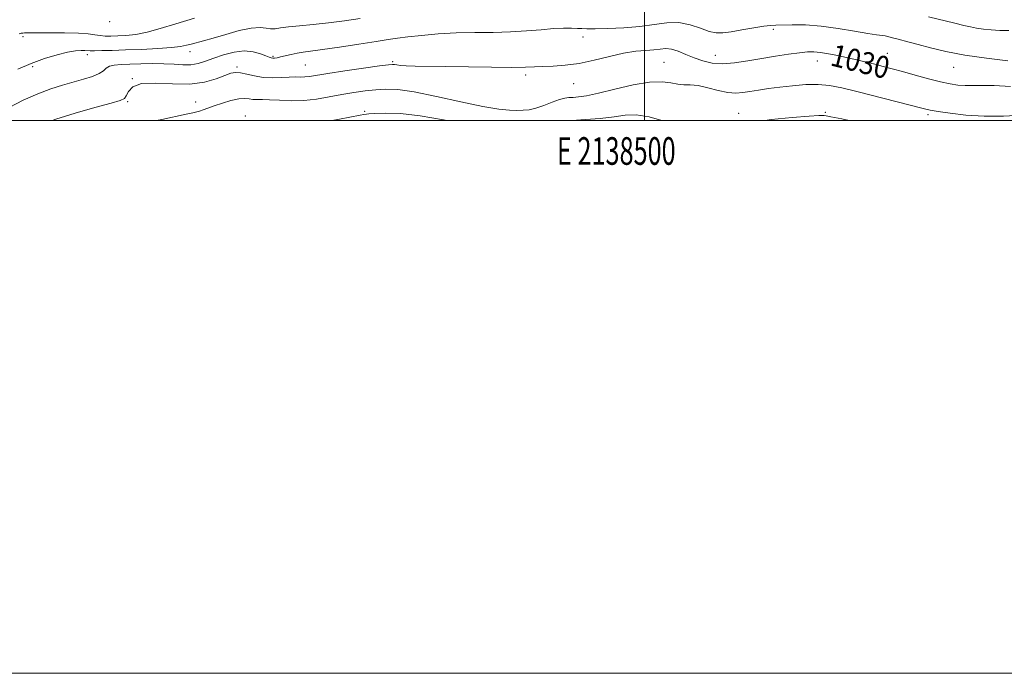
# Model space of a CAD drawing. Extents: x 2137300 to 2140200, y 314800 to 317700.
# Drawn here: x 2138274 to 2138630, y 314800 to 315037 of the extents above; entities that cross this region are included whole.
import ezdxf
from ezdxf.enums import TextEntityAlignment as Align

# ---------------------------------------------------------------- set-up
doc = ezdxf.new("R2010")
doc.units = 0
doc.header["$MEASUREMENT"] = 0
for name, color, linetype, lineweight in [('DTM SPOT ELEVATION', 2, 'Continuous', 13), ('GRID LINE', 7, 'Continuous', 0), ('GRID TEXT', 7, 'Continuous', 0), ('INDEX CONTOUR', 41, 'Continuous', 13), ('INDEX CONTOUR LABEL', 244, 'Continuous', 0), ('INTERMEDIATE CONTOUR', 44, 'Continuous', 0)]:
    doc.layers.add(name, color=color, linetype=linetype, lineweight=lineweight)
doc.styles.add('Style-ITALICS', font='ITALICS.shx')
doc.styles.add('Style-WORKING', font='WORKING.shx')

msp = doc.modelspace()

# ---------------------------------------------------------------- linework, layer by layer
at = {"layer": 'DTM SPOT ELEVATION'}
for p in [(2138306.52, 315035.74, 1038), (2138275.09, 315030.39, 1035.6), (2138477.72, 315030.22, 1031.3), (2138546.61, 315032.99, 1031.7), (2138298.34, 315023.85, 1033.5), (2138335.54, 315024.9, 1033.4), (2138365.62, 315023.29, 1032.2), (2138525.69, 315023.61, 1030.8), (2138587.92, 315024.4, 1030.9), (2138278.67, 315019.54, 1033.7), (2138352.57, 315019.42, 1030.3), (2138377.3, 315020.07, 1031), (2138408.87, 315021.29, 1030.2), (2138507.13, 315021.07, 1028.9), (2138562.52, 315021.56, 1029.3), (2138611.84, 315019.32, 1031.2), (2138457.03, 315016.47, 1029.6), (2138314.71, 315015.21, 1030), (2138474.43, 315013.41, 1029.2), (2138313.05, 315006.84, 1029.8), (2138337.63, 315006.69, 1028.7), (2138355.54, 315001.66, 1026.5), (2138398.71, 315003.32, 1026.2), (2138534.05, 315002.64, 1026.7), (2138565.41, 315003.01, 1026.2), (2138602.65, 315002.16, 1027.7)]:
    msp.add_point(p, dxfattribs=at)
at = {"layer": 'GRID LINE', "flags": 128}
for points in [[(2137300, 314800), (2140200, 314800), (2140200, 317700), (2137300, 317700), (2137300, 314800)], [(2137500, 315000), (2140000, 315000), (2140000, 317500), (2137500, 317500), (2137500, 315000)], [(2138500, 317500), (2138500, 315000)]]:
    msp.add_lwpolyline(points, dxfattribs=at)
at = {"layer": 'INDEX CONTOUR', "elevation": 1030, "flags": 128}
msp.add_lwpolyline([(2138285.614, 315000), (2138287.057, 315000.547), (2138294.016, 315002.747), (2138301.169, 315004.779), (2138306.979, 315006.346), (2138310.341, 315007.286), (2138311.846, 315007.982), (2138312.503, 315008.957), (2138313.269, 315010.53), (2138314.883, 315012.231), (2138318.024, 315013.388), (2138323.08, 315013.563), (2138329.252, 315013.254), (2138335.448, 315013.192), (2138340.756, 315013.903), (2138344.992, 315015.105), (2138348.155, 315016.313), (2138350.339, 315017.122), (2138352.024, 315017.462), (2138353.786, 315017.34), (2138356.081, 315016.816), (2138358.88, 315016.145), (2138362.031, 315015.627), (2138365.36, 315015.482), (2138368.597, 315015.587), (2138371.45, 315015.74), (2138373.713, 315015.782), (2138375.525, 315015.77), (2138377.111, 315015.809), (2138378.796, 315015.997), (2138385.419, 315017.048), (2138391.553, 315017.966), (2138398.36, 315018.952), (2138404.074, 315019.762), (2138407.395, 315020.212), (2138408.887, 315020.354), (2138409.581, 315020.298), (2138410.383, 315020.148), (2138411.701, 315019.968), (2138413.821, 315019.813), (2138417.033, 315019.721), (2138428.021, 315019.571), (2138444.648, 315019.293), (2138451.963, 315019.232), (2138456.908, 315019.3), (2138460.255, 315019.449), (2138463.252, 315019.606), (2138466.92, 315019.745), (2138471.345, 315020.038), (2138476.38, 315020.704), (2138481.835, 315021.862), (2138487.334, 315023.221), (2138492.458, 315024.391), (2138496.862, 315025.082), (2138500.505, 315025.424), (2138503.425, 315025.647), (2138505.711, 315025.907), (2138507.693, 315026.042), (2138509.758, 315025.814), (2138512.206, 315025.065), (2138514.991, 315023.956), (2138517.978, 315022.733), (2138521.089, 315021.628), (2138524.452, 315020.838), (2138528.25, 315020.547), (2138532.606, 315020.868), (2138537.394, 315021.612), (2138542.426, 315022.516), (2138547.48, 315023.353), (2138552.172, 315024.045), (2138556.089, 315024.548), (2138558.986, 315024.826), (2138561.315, 315024.86), (2138563.702, 315024.642), (2138566.626, 315024.174), (2138569.97, 315023.52), (2138573.469, 315022.759), (2138576.9, 315021.959), (2138580.203, 315021.152), (2138583.356, 315020.361), (2138586.403, 315019.585), (2138589.639, 315018.741), (2138593.425, 315017.719), (2138597.95, 315016.472), (2138602.727, 315015.172), (2138607.1, 315014.049), (2138610.589, 315013.283), (2138613.422, 315012.852), (2138616, 315012.681), (2138618.738, 315012.687), (2138622.105, 315012.726), (2138626.581, 315012.644), (2138632.417, 315012.342)], dxfattribs=at)
at = {"layer": 'INTERMEDIATE CONTOUR', "flags": 128}
for points, elevation in [([(2138602.761, 315037.593), (2138612.285, 315035.268), (2138615.517, 315034.46), (2138617.946, 315033.877), (2138620.169, 315033.442), (2138622.672, 315033.092), (2138625.497, 315032.824), (2138628.572, 315032.646), (2138631.854, 315032.554)], 1034), ([(2138270.065, 315004.789), (2138275.22, 315007.343), (2138280.428, 315009.708), (2138285.163, 315011.514), (2138289.433, 315012.857), (2138297.063, 315014.973), (2138300.27, 315015.981), (2138302.704, 315016.995), (2138304.219, 315018.012), (2138305.255, 315018.936), (2138306.398, 315019.648), (2138308.142, 315020.067), (2138310.611, 315020.277), (2138313.828, 315020.405), (2138317.743, 315020.538), (2138321.987, 315020.624), (2138326.113, 315020.576), (2138329.764, 315020.36), (2138332.959, 315020.158), (2138335.807, 315020.206), (2138338.448, 315020.682), (2138341.14, 315021.524), (2138344.171, 315022.611), (2138347.718, 315023.787), (2138351.519, 315024.762), (2138355.204, 315025.21), (2138358.445, 315024.928), (2138361.09, 315024.198), (2138363.031, 315023.425), (2138364.234, 315022.93), (2138364.944, 315022.697), (2138365.48, 315022.626), (2138366.126, 315022.644), (2138367.042, 315022.767), (2138368.357, 315023.037), (2138372.211, 315023.973), (2138374.332, 315024.424), (2138376.446, 315024.758), (2138379.212, 315025.114), (2138383.467, 315025.687), (2138389.653, 315026.594), (2138396.63, 315027.662), (2138402.862, 315028.641), (2138407.276, 315029.344), (2138410.685, 315029.857), (2138414.365, 315030.323), (2138419.299, 315030.845), (2138425.296, 315031.346), (2138431.874, 315031.705), (2138438.595, 315031.85), (2138445.213, 315031.909), (2138451.528, 315032.061), (2138457.356, 315032.425), (2138462.569, 315032.887), (2138467.053, 315033.27), (2138470.723, 315033.442), (2138473.605, 315033.446), (2138475.756, 315033.366), (2138477.371, 315033.276), (2138479.205, 315033.213), (2138482.155, 315033.197), (2138486.809, 315033.27), (2138492.525, 315033.509), (2138498.354, 315034.002), (2138503.545, 315034.748), (2138508.147, 315035.381), (2138512.407, 315035.448), (2138516.49, 315034.66), (2138520.241, 315033.419), (2138523.419, 315032.294), (2138525.941, 315031.741), (2138528.344, 315031.737), (2138531.321, 315032.145), (2138535.291, 315032.815), (2138539.579, 315033.553), (2138543.24, 315034.153), (2138545.654, 315034.467), (2138547.518, 315034.574), (2138553.476, 315034.669), (2138558.28, 315034.595), (2138563.956, 315034.203), (2138570.104, 315033.379), (2138575.988, 315032.366), (2138580.784, 315031.495), (2138583.919, 315031.003), (2138587.103, 315030.615), (2138588.374, 315030.349), (2138589.779, 315029.979), (2138591.381, 315029.542), (2138595.733, 315028.428), (2138599.048, 315027.549), (2138603.476, 315026.356), (2138609.097, 315024.997), (2138615.945, 315023.669), (2138623.809, 315022.541), (2138631.509, 315021.667)], 1032), ([(2138273.296, 315018.625), (2138278.132, 315020.706), (2138282.956, 315022.45), (2138287.448, 315023.8), (2138291.261, 315024.726), (2138294.133, 315025.225), (2138296.155, 315025.407), (2138297.505, 315025.412), (2138299.398, 315025.3), (2138300.976, 315025.272), (2138303.61, 315025.305), (2138307.373, 315025.404), (2138312.244, 315025.564), (2138318.036, 315025.784), (2138323.905, 315026.064), (2138328.841, 315026.403), (2138332.13, 315026.799), (2138334.234, 315027.236), (2138335.914, 315027.696), (2138340.425, 315028.845), (2138343.936, 315029.819), (2138348.488, 315031.168), (2138353.388, 315032.545), (2138357.743, 315033.501), (2138360.886, 315033.732), (2138363.056, 315033.507), (2138364.713, 315033.239), (2138366.32, 315033.253), (2138368.325, 315033.513), (2138371.176, 315033.894), (2138375.187, 315034.301), (2138380.134, 315034.765), (2138385.66, 315035.349), (2138391.419, 315036.088), (2138397.105, 315036.926)], 1034), ([(2138273.753, 315031.453), (2138274.514, 315031.639), (2138275.057, 315031.691), (2138275.698, 315031.708), (2138284.586, 315031.799), (2138290.112, 315031.797), (2138295.164, 315031.674), (2138298.741, 315031.388), (2138301.143, 315031.032), (2138302.995, 315030.733), (2138304.842, 315030.59), (2138306.919, 315030.58), (2138309.382, 315030.652), (2138312.365, 315030.796), (2138315.905, 315031.162), (2138320.018, 315031.95), (2138324.764, 315033.288), (2138330.383, 315035.042), (2138337.162, 315037.015)], 1036), ([(2138323.419, 315000), (2138325.347, 315000.416), (2138334.189, 315002.336), (2138336.628, 315002.845), (2138337.991, 315003.141), (2138339, 315003.43), (2138340.275, 315003.883), (2138342.025, 315004.528), (2138344.355, 315005.36), (2138347.267, 315006.334), (2138350.37, 315007.245), (2138353.164, 315007.854), (2138355.29, 315008), (2138356.911, 315007.848), (2138358.322, 315007.646), (2138359.822, 315007.577), (2138361.726, 315007.577), (2138364.35, 315007.52), (2138367.901, 315007.336), (2138372.144, 315007.186), (2138376.734, 315007.288), (2138381.374, 315007.791), (2138385.965, 315008.56), (2138390.457, 315009.399), (2138394.796, 315010.134), (2138398.924, 315010.727), (2138402.779, 315011.17), (2138406.469, 315011.413), (2138410.785, 315011.238), (2138416.692, 315010.382), (2138424.703, 315008.73), (2138433.548, 315006.749), (2138441.506, 315005.053), (2138447.264, 315004.104), (2138451.144, 315003.755), (2138453.876, 315003.708), (2138456.123, 315003.744), (2138458.292, 315003.954), (2138460.728, 315004.507), (2138463.635, 315005.485), (2138466.653, 315006.629), (2138469.283, 315007.594), (2138471.184, 315008.125), (2138472.653, 315008.327), (2138474.149, 315008.4), (2138476.128, 315008.545), (2138479.053, 315008.965), (2138483.384, 315009.87), (2138489.302, 315011.335), (2138495.869, 315012.893), (2138501.861, 315013.949), (2138506.351, 315014.086), (2138509.568, 315013.645), (2138512.035, 315013.152), (2138514.244, 315012.983), (2138516.578, 315012.931), (2138519.392, 315012.642), (2138522.885, 315011.887), (2138526.664, 315010.941), (2138530.176, 315010.203), (2138533.04, 315009.976), (2138535.548, 315010.167), (2138538.158, 315010.586), (2138541.249, 315011.071), (2138544.881, 315011.585), (2138549.031, 315012.119), (2138553.623, 315012.64), (2138558.357, 315013.011), (2138562.874, 315013.071), (2138567.015, 315012.684), (2138571.402, 315011.819), (2138576.854, 315010.472), (2138600.857, 315004.34), (2138603.387, 315003.769), (2138606.227, 315003.273), (2138610.588, 315002.631), (2138616.319, 315001.998), (2138622.934, 315001.619), (2138629.898, 315001.658), (2138636.513, 315001.951)], 1028), ([(2138386.836, 315000), (2138389.604, 315000.485), (2138397.166, 315002.025), (2138398.466, 315002.261), (2138399.376, 315002.385), (2138400.32, 315002.458), (2138402.428, 315002.571), (2138406.208, 315002.684), (2138411.7, 315002.528), (2138418.824, 315001.776), (2138427.289, 315000.257), (2138428.51, 315000)], 1026), ([(2138472.22, 315000), (2138473.68, 315000.054), (2138478.613, 315000.339), (2138483.995, 315000.777), (2138488.984, 315001.337), (2138493.056, 315001.914), (2138496.943, 315002.093), (2138501.695, 315001.383), (2138506.326, 315000)], 1026), ([(2138543.662, 315000), (2138545.902, 315000.372), (2138553.398, 315001.172), (2138559.593, 315001.654), (2138563.111, 315001.861), (2138564.566, 315001.884), (2138565.066, 315001.826), (2138565.703, 315001.731), (2138567.485, 315001.403), (2138571.406, 315000.586), (2138574.07, 315000)], 1026)]:
    msp.add_lwpolyline(points, dxfattribs=dict(at, elevation=elevation))

# ---------------------------------------------------------------- texts
at = {"layer": 'GRID TEXT', "style": 'Style-WORKING', "width": 0.67}
msp.add_text('E 2138500', height=10, dxfattribs=at).set_placement((2138489.81, 314994), align=Align.TOP_CENTER)
at = {"layer": 'INDEX CONTOUR LABEL', "style": 'Style-ITALICS', "width": 0.875}
msp.add_text('1030', height=8, rotation=346.1, dxfattribs=at).set_placement((2138567.841, 315023.936, 1030), align=Align.MIDDLE_LEFT)

doc.saveas('drawing.dxf')
